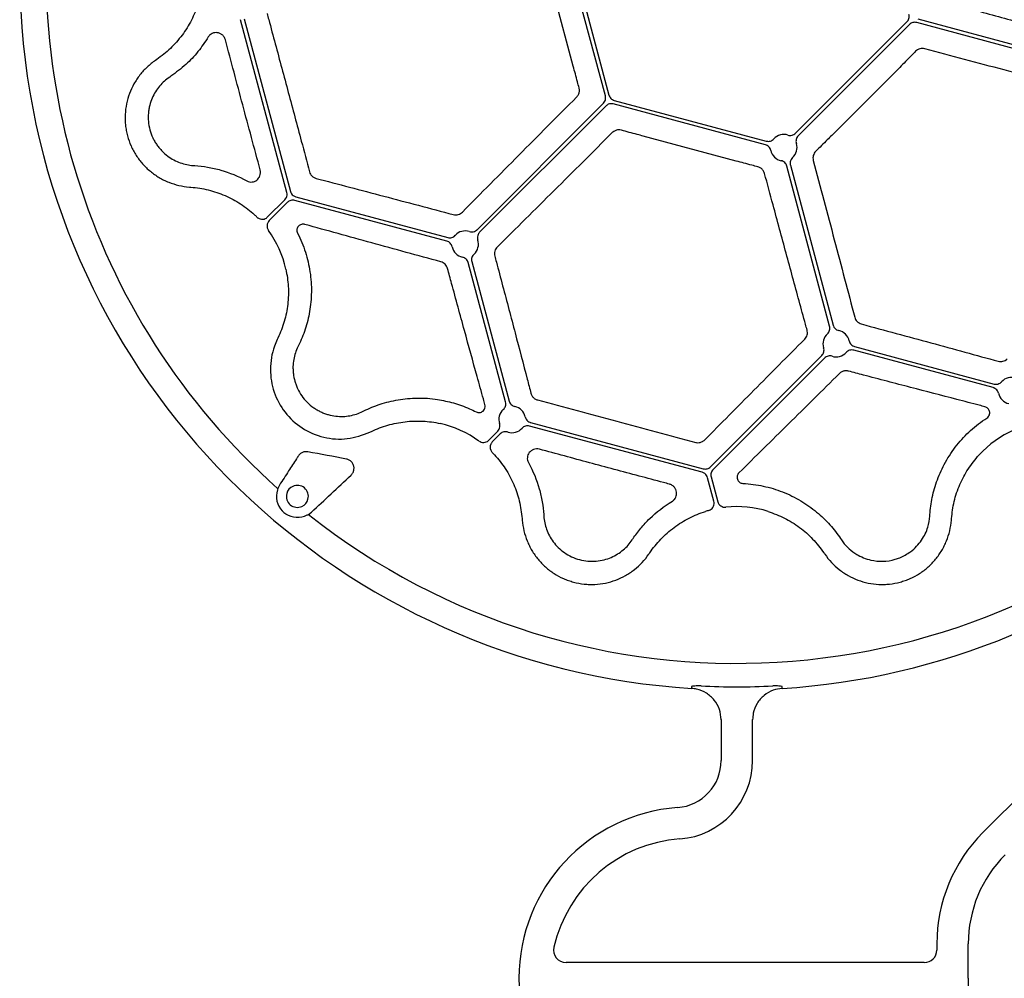
# Model space of a CAD drawing. Units: millimetres. Extents: x 97 to 1486, y 92 to 884.
# Drawn here: x 102 to 258, y 578 to 731 of the extents above; entities that cross this region are included whole.
import ezdxf

# ---------------------------------------------------------------- set-up
doc = ezdxf.new("R2010")
doc.units = ezdxf.units.MM
doc.layers.add('BEMASS', color=3, linetype='Continuous')
doc.layers.add('DUENN-18', color=94, linetype='Continuous')

# ---------------------------------------------------------------- blocks, each defined once
blk = doc.blocks.new('HD600 Element przykrywający 1')
at = {"color": 7, "linetype": 'Continuous', "lineweight": 30}
for p, q in [((-167.18, 243.26), (-167.18, 243.25)), ((-152.81, 243.26), (-152.81, 243.26)), ((-162.49, 238.31), (-162.49, 231.79)), ((-123.17, 197.15), (-123.17, 202.65)), ((-123.17, 197.15), (-123.17, 191.65))]:
    blk.add_line(p, q, dxfattribs=at)
for centre, radius, start, end in [((-160, 357.15), 114.12, 104.9986, 266.3955), ((-159.96, 357.06), 114.03, 273.5974, 311.4095), ((-160, 357.15), 113.64, 267.1276, 272.8794), ((-169.99, 231.79), 7.5, 274.2128, 0.0035), ((-167.44, 197.15), 27.23, 94.2128, 180), ((-103.17, 202.65), 20, 135.0035, 180), ((-167.44, 197.15), 27.23, 180, 265.7872)]:
    blk.add_arc(centre, radius, start, end, dxfattribs=at)
for points, knots in [([(-165.69, 243.65), (-165.96, 243.67), (-166.21, 243.66), (-166.72, 243.63), (-166.98, 243.6), (-167.22, 243.57)], [0, 0, 0, 0, 0.5, 0.5, 1, 1, 1, 1]), ([(-167.22, 243.57), (-167.21, 243.47), (-167.2, 243.4), (-167.18, 243.29), (-167.18, 243.26), (-167.18, 243.26)], [0, 0, 0, 0, 0.5, 0.5, 1, 1, 1, 1]), ([(-162.49, 238.31), (-162.55, 238.83), (-162.66, 239.95), (-163.52, 241.45), (-164.79, 242.58), (-166.1, 243.13), (-166.92, 243.23), (-167.18, 243.25)], [0, 0, 0, 0, 0.223707, 0.447413, 0.671102, 0.894754, 1, 1, 1, 1]), ([(-152.76, 243.57), (-152.77, 243.57), (-152.94, 243.59), (-153.44, 243.66), (-153.95, 243.66), (-154.29, 243.65)], [0, 0, 0, 0, 0.00896, 0.351999, 1, 1, 1, 1]), ([(-152.81, 243.26), (-152.8, 243.28), (-152.8, 243.32), (-152.77, 243.5), (-152.76, 243.57)], [0, 0, 0, 0, 0.617674, 1, 1, 1, 1])]:
    blk.add_open_spline(points, degree=3, knots=knots, dxfattribs=at)
for points in [[(-162.49, 238.27), (-162.49, 238.27), (-162.49, 238.29), (-162.49, 238.31)], [(-157.49, 238.31), (-157.49, 238.29), (-157.49, 238.27), (-157.49, 238.27)]]:
    blk.add_open_spline(points, degree=3, dxfattribs=at)
at = {"layer": 'DUENN-18'}
for p, q in [((-180.92, 337.5), (-187.4, 361.69)), ((-186.84, 361.84), (-180.35, 337.65)), ((-186.04, 342.25), (-190, 357.03)), ((-231.62, 322.15), (-238.98, 349.63)), ((-238.41, 349.78), (-231.05, 322.3)), ((-131.21, 349.74), (-103.73, 342.38)), ((-150.65, 331.56), (-132.93, 349.28)), ((-132.52, 348.86), (-150.23, 331.15)), ((-103.88, 341.81), (-131.36, 349.17)), ((-252.32, 343.29), (-252.52, 343.15)), ((-134.08, 342.05), (-144.9, 331.23)), ((-201.34, 316.22), (-181.23, 336.34)), ((-180.81, 335.92), (-200.93, 315.81)), ((-155.46, 329.75), (-179.66, 336.23)), ((-179.5, 336.8), (-155.31, 330.31)), ((-160.12, 327.15), (-174.9, 331.11)), ((-145.23, 300.88), (-152.05, 326.34)), ((-151.48, 326.49), (-144.66, 301.03)), ((-247.13, 323.01), (-246.88, 322.99)), ((-230.2, 321.45), (-206.01, 314.97)), ((-234.67, 318.25), (-231.93, 320.99)), ((-231.51, 320.58), (-234.42, 317.67)), ((-206.16, 314.41), (-230.35, 320.89)), ((-196.8, 288.82), (-202.75, 310.99)), ((-202.18, 311.14), (-196.24, 288.97)), ((-164.19, 278.51), (-146.48, 296.22)), ((-119.23, 291.11), (-141.4, 297.05)), ((-141.25, 297.62), (-119.07, 291.68)), ((-146.06, 295.8), (-163.77, 278.09)), ((-192.82, 285.56), (-165.35, 278.19)), ((-199.48, 282.73), (-198.05, 284.16)), ((-197.64, 283.74), (-198.91, 282.48)), ((-165.5, 277.63), (-192.98, 284.99)), ((-163.64, 273.03), (-164.65, 276.78)), ((-164.08, 276.93), (-163.02, 272.96)), ((-233.07, 275.05), (-233.11, 274.83)), ((-232.79, 275.6), (-233.07, 275.05)), ((-228.16, 270.93), (-227.68, 271.31)), ((-194.16, 270.27), (-194.14, 270.02)), ((-129.29, 270.65), (-129.27, 270.9)), ((-125.86, 270.02), (-125.84, 270.27)), ((-143.48, 267.09), (-143.35, 266.89)), ((-75.9, 265.28), (-120.84, 220.33)), ((-157.49, 231.79), (-157.49, 238.31)), ((-128.17, 202.65), (-128.17, 201.65)), ((-130.17, 199.65), (-187.17, 199.65))]:
    blk.add_line(p, q, dxfattribs=at)
for centre, radius, start, end in [((-160, 357.15), 109.91, 41.6718, 228.3282), ((-160, 357.15), 109.91, 231.6718, 38.3282), ((-152.53, 329.27), 2.11, 71.8133, 138.187), ((-152.53, 329.27), 2.11, 311.813, 18.1867), ((-152.53, 329.27), 2.11, 191.8133, 258.187), ((-248.14, 306.26), 16.79, 45.486, 47.2767), ((-248.14, 306.26), 16.79, 12.7233, 35.936), ((-203.23, 313.92), 2.11, 71.8143, 138.186), ((-203.23, 313.92), 2.11, 191.8141, 258.1854), ((-203.23, 313.92), 2.11, 311.8145, 18.1861), ((-144.18, 298.1), 2.11, 131.8142, 198.186), ((-144.18, 298.1), 2.11, 11.814, 78.1857), ((-144.18, 298.1), 2.11, 251.8146, 318.1859), ((-116.29, 290.63), 2.11, 71.8163, 138.1831), ((-116.29, 290.63), 2.11, 191.8183, 258.1826), ((-195.76, 286.04), 2.11, 131.8165, 198.1815), ((-195.76, 286.04), 2.11, 11.8173, 78.1839), ((-210.89, 269.01), 16.79, 54.0634, 77.2767), ((-195.76, 286.04), 2.11, 251.8175, 318.1812), ((-109.11, 269.01), 16.79, 114.064, 137.2767), ((-210.89, 269.01), 16.79, 42.7233, 44.5139), ((-229.94, 273.81), 3.34, 162.1068, 223.8341), ((-229.94, 273.81), 1.75, 165.3143, 294.6857), ((-229.94, 273.81), 1.75, 114.6857, 165.3143), ((-229.94, 273.81), 1.75, 345.3143, 114.6857), ((-229.94, 273.81), 1.75, 294.6857, 345.3143), ((-160, 255.38), 16.79, 105.486, 107.2767), ((-160, 255.38), 16.79, 72.7233, 95.9366), ((-229.94, 273.81), 3.34, 236.1659, 297.8932), ((-169.99, 231.79), 12.5, 274.2128, 0.0035), ((-103.17, 202.65), 25, 135.0035, 180), ((-167.44, 197.15), 22.23, 94.2128, 167.1495), ((-187.17, 201.65), 2, 167.1495, 270), ((-130.17, 201.65), 2, 270, 0)]:
    blk.add_arc(centre, radius, start, end, dxfattribs=at)
for points, knots in [([(-128.02, 352.73), (-127.7, 352.64), (-126.09, 352.21), (-121.9, 351.08), (-115.48, 349.34), (-108.77, 347.52), (-104.7, 346.4), (-103.11, 345.97)], [0, 0, 0, 0, 0.038114, 0.190598, 0.496891, 0.803182, 1, 1, 1, 1]), ([(-245.74, 352.16), (-246.02, 351.26), (-246.38, 350.39), (-247.23, 348.73), (-247.72, 347.93), (-248.86, 346.41), (-249.48, 345.71), (-250.82, 344.41), (-251.55, 343.82), (-252.32, 343.29)], [0, 0, 0, 0, 0.25, 0.25, 0.5, 0.5, 0.75, 0.75, 1, 1, 1, 1]), ([(-234.75, 350.61), (-234.67, 350.29), (-234.24, 348.68), (-233.11, 344.5), (-231.38, 338.05), (-229.56, 331.26), (-228.44, 327.06), (-228.01, 325.44)], [0, 0, 0, 0, 0.038327, 0.19165, 0.498915, 0.806181, 1, 1, 1, 1]), ([(-132.93, 349.28), (-132.86, 349.35), (-132.79, 349.43), (-132.69, 349.62), (-132.65, 349.71), (-132.6, 349.92), (-132.58, 350.02), (-132.58, 350.23), (-132.59, 350.33), (-132.62, 350.44)], [0, 0, 0, 0, 0.25, 0.25, 0.5, 0.5, 0.75, 0.75, 1, 1, 1, 1]), ([(-131.36, 349.17), (-131.46, 349.2), (-131.57, 349.21), (-131.77, 349.21), (-131.88, 349.2), (-132.08, 349.15), (-132.18, 349.11), (-132.36, 349), (-132.44, 348.94), (-132.52, 348.86)], [0, 0, 0, 0, 0.25, 0.25, 0.5, 0.5, 0.75, 0.75, 1, 1, 1, 1]), ([(-244.11, 346.89), (-244.64, 346.08), (-245.72, 344.46), (-247.74, 342.34), (-249.25, 341.23), (-250.06, 340.63)], [0, 0, 0, 0, 0.311179, 0.630003, 1, 1, 1, 1]), ([(-241.4, 346.43), (-241.44, 346.59), (-241.51, 346.74), (-241.68, 347.01), (-241.78, 347.12), (-242.02, 347.32), (-242.14, 347.39), (-242.41, 347.51), (-242.54, 347.54), (-242.81, 347.58), (-242.95, 347.58), (-243.22, 347.54), (-243.35, 347.5), (-243.6, 347.39), (-243.72, 347.32), (-243.93, 347.13), (-244.03, 347.02), (-244.11, 346.89)], [0, 0, 0, 0, 0.125, 0.125, 0.25, 0.25, 0.375, 0.375, 0.5, 0.5, 0.625, 0.625, 0.75, 0.75, 0.875, 0.875, 1, 1, 1, 1]), ([(-235.85, 325.74), (-236.78, 329.18), (-237.71, 332.64), (-239.56, 339.54), (-240.48, 342.98), (-241.4, 346.43)], [0, 0, 0, 0, 0.5, 0.5, 1, 1, 1, 1]), ([(-130.09, 344.99), (-130.22, 345.02), (-130.35, 345.04), (-130.61, 345.04), (-130.74, 345.02), (-130.99, 344.95), (-131.11, 344.9), (-131.34, 344.77), (-131.44, 344.69), (-131.54, 344.6)], [0, 0, 0, 0, 0.25, 0.25, 0.5, 0.5, 0.75, 0.75, 1, 1, 1, 1]), ([(-105.14, 338.39), (-107.16, 338.92), (-109.21, 339.46), (-113.32, 340.54), (-115.4, 341.09), (-119.56, 342.19), (-121.65, 342.74), (-125.86, 343.86), (-127.98, 344.42), (-130.09, 344.99)], [0, 0, 0, 0, 0.25, 0.25, 0.5, 0.5, 0.75, 0.75, 1, 1, 1, 1]), ([(-131.54, 344.6), (-131.77, 344.36), (-132.01, 344.13), (-132.24, 343.89), (-132.85, 343.28), (-133.47, 342.66), (-134.08, 342.05)], [0, 0, 0, 0, 0.001, 0.001, 0.001, 0.003602998, 0.003602998, 0.003602998, 0.003602998]), ([(-252.52, 343.15), (-253, 342.83), (-253.44, 342.47), (-254.27, 341.69), (-254.65, 341.28), (-255.17, 340.61), (-255.34, 340.38), (-255.65, 339.91), (-255.8, 339.66), (-256.22, 338.92), (-256.46, 338.4), (-256.85, 337.35), (-257.01, 336.8), (-257.24, 335.68), (-257.31, 335.11), (-257.37, 333.98), (-257.35, 333.41), (-257.26, 332.56), (-257.22, 332.27), (-257.11, 331.71), (-257.05, 331.43), (-256.83, 330.61), (-256.64, 330.07), (-256.29, 329.29), (-256.16, 329.03), (-255.89, 328.53), (-255.74, 328.28), (-255.28, 327.57), (-254.94, 327.11), (-254.19, 326.27), (-253.77, 325.87), (-252.89, 325.15), (-252.43, 324.82), (-251.7, 324.39), (-251.46, 324.25), (-250.95, 324), (-250.68, 323.89), (-249.37, 323.36), (-248.27, 323.1), (-247.13, 323.01)], [0, 0, 0, 0, 0.0625, 0.0625, 0.125, 0.125, 0.15625, 0.15625, 0.1875, 0.1875, 0.25, 0.25, 0.3125, 0.3125, 0.375, 0.375, 0.4375, 0.4375, 0.46875, 0.46875, 0.5, 0.5, 0.5625, 0.5625, 0.59375, 0.59375, 0.625, 0.625, 0.6875, 0.6875, 0.75, 0.75, 0.8125, 0.8125, 0.84375, 0.84375, 0.875, 0.875, 1, 1, 1, 1]), ([(-185.1, 338.78), (-185.19, 339.1), (-185.5, 340.26), (-185.81, 341.42), (-186.04, 342.25)], [0, 0, 0, 0, 0.277548, 1, 1, 1, 1]), ([(-250.26, 340.5), (-250.85, 340.11), (-251.39, 339.63), (-252.09, 338.79), (-252.31, 338.49), (-252.71, 337.85), (-252.89, 337.51), (-253.2, 336.79), (-253.33, 336.41), (-253.48, 335.81), (-253.53, 335.61), (-253.6, 335.19), (-253.62, 334.98), (-253.68, 334.33), (-253.68, 333.89), (-253.6, 333), (-253.52, 332.56), (-253.29, 331.68), (-253.13, 331.25), (-252.85, 330.65), (-252.75, 330.45), (-252.52, 330.07), (-252.41, 329.89), (-252.16, 329.53), (-252.03, 329.36), (-251.76, 329.04), (-251.62, 328.88), (-251.19, 328.44), (-250.89, 328.18), (-250.26, 327.71), (-249.93, 327.5), (-249.26, 327.15), (-248.92, 327), (-248.24, 326.75), (-247.9, 326.65), (-247.2, 326.51), (-246.85, 326.46), (-246.5, 326.44)], [0, 0, 0, 0, 0.125, 0.125, 0.1875, 0.1875, 0.25, 0.25, 0.3125, 0.3125, 0.34375, 0.34375, 0.375, 0.375, 0.4375, 0.4375, 0.5, 0.5, 0.5625, 0.5625, 0.59375, 0.59375, 0.625, 0.625, 0.65625, 0.65625, 0.6875, 0.6875, 0.75, 0.75, 0.8125, 0.8125, 0.875, 0.875, 0.9375, 0.9375, 1, 1, 1, 1]), ([(-185.49, 337.33), (-185.38, 337.46), (-185.17, 337.72), (-185.02, 338.24), (-185.07, 338.59), (-185.1, 338.78)], [0, 0, 0, 0, 0.321855, 0.644153, 1, 1, 1, 1]), ([(-203.68, 319.02), (-202.21, 320.51), (-200.72, 322.01), (-197.72, 325.03), (-196.21, 326.55), (-193.18, 329.61), (-191.65, 331.14), (-188.58, 334.23), (-187.03, 335.78), (-185.49, 337.33)], [0, 0, 0, 0, 0.25, 0.25, 0.5, 0.5, 0.75, 0.75, 1, 1, 1, 1]), ([(-181.23, 336.34), (-181.14, 336.44), (-180.97, 336.65), (-180.85, 337.07), (-180.9, 337.35), (-180.92, 337.5)], [0, 0, 0, 0, 0.322281, 0.644572, 1, 1, 1, 1]), ([(-180.35, 337.65), (-180.33, 337.54), (-180.29, 337.45), (-180.18, 337.27), (-180.12, 337.18), (-179.97, 337.03), (-179.88, 336.97), (-179.7, 336.87), (-179.61, 336.83), (-179.5, 336.8)], [0, 0, 0, 0, 0.25, 0.25, 0.5, 0.5, 0.75, 0.75, 1, 1, 1, 1]), ([(-179.66, 336.23), (-179.79, 336.25), (-180.06, 336.3), (-180.48, 336.19), (-180.7, 336.01), (-180.81, 335.92)], [0, 0, 0, 0, 0.3222861, 0.644559, 1, 1, 1, 1]), ([(-179.82, 331.67), (-181.37, 330.12), (-182.92, 328.57), (-186.01, 325.5), (-187.54, 323.97), (-190.6, 320.94), (-192.12, 319.43), (-195.14, 316.43), (-196.64, 314.94), (-198.13, 313.47)], [0, 0, 0, 0, 0.25, 0.25, 0.5, 0.5, 0.75, 0.75, 1, 1, 1, 1]), ([(-178.37, 332.05), (-178.54, 332.08), (-178.87, 332.13), (-179.4, 332), (-179.67, 331.78), (-179.82, 331.67)], [0, 0, 0, 0, 0.322933, 0.645288, 1, 1, 1, 1]), ([(-174.9, 331.11), (-175.22, 331.2), (-175.54, 331.28), (-175.86, 331.37), (-176.7, 331.6), (-177.54, 331.82), (-178.37, 332.05)], [0, 0, 0, 0, 0.001, 0.001, 0.001, 0.003602985, 0.003602985, 0.003602985, 0.003602985]), ([(-155.31, 330.31), (-155.09, 330.26), (-154.86, 330.26), (-154.55, 330.36), (-154.45, 330.4), (-154.26, 330.52), (-154.18, 330.59), (-154.1, 330.67)], [0, 0, 0, 0, 0.5, 0.5, 0.75, 0.75, 1, 1, 1, 1]), ([(-151.87, 331.27), (-151.76, 331.24), (-151.66, 331.22), (-151.44, 331.21), (-151.32, 331.22), (-151.11, 331.27), (-151.01, 331.31), (-150.81, 331.42), (-150.72, 331.49), (-150.65, 331.56)], [0, 0, 0, 0, 0.25, 0.25, 0.5, 0.5, 0.75, 0.75, 1, 1, 1, 1]), ([(-150.23, 331.15), (-150.31, 331.07), (-150.38, 330.98), (-150.48, 330.79), (-150.52, 330.69), (-150.58, 330.47), (-150.59, 330.36), (-150.58, 330.14), (-150.56, 330.03), (-150.52, 329.93)], [0, 0, 0, 0, 0.25, 0.25, 0.5, 0.5, 0.75, 0.75, 1, 1, 1, 1]), ([(-144.9, 331.23), (-145.13, 330.99), (-145.37, 330.76), (-145.6, 330.52), (-146.22, 329.91), (-146.83, 329.3), (-147.45, 328.69)], [0, 0, 0, 0, 0.001, 0.001, 0.001, 0.003602998, 0.003602998, 0.003602998, 0.003602998]), ([(-154.59, 328.83), (-154.62, 328.94), (-154.65, 329.05), (-154.76, 329.24), (-154.82, 329.33), (-154.97, 329.49), (-155.06, 329.56), (-155.25, 329.68), (-155.35, 329.72), (-155.46, 329.75)], [0, 0, 0, 0, 0.25, 0.25, 0.5, 0.5, 0.75, 0.75, 1, 1, 1, 1]), ([(-151.12, 327.69), (-151.21, 327.59), (-151.4, 327.39), (-151.53, 327), (-151.53, 326.69), (-151.49, 326.52), (-151.48, 326.49)], [0, 0, 0, 0, 0.305821, 0.61165, 0.917448, 1, 1, 1, 1]), ([(-147.45, 328.69), (-147.54, 328.59), (-147.62, 328.49), (-147.75, 328.27), (-147.8, 328.14), (-147.87, 327.89), (-147.89, 327.76), (-147.89, 327.5), (-147.87, 327.37), (-147.84, 327.24)], [0, 0, 0, 0, 0.25, 0.25, 0.5, 0.5, 0.75, 0.75, 1, 1, 1, 1]), ([(-246.26, 326.42), (-245.59, 326.38), (-244.91, 326.3), (-243.53, 326.06), (-242.83, 325.9), (-240.74, 325.31), (-239.35, 324.75), (-237.97, 323.99)], [0, 0, 0, 0, 0.25, 0.25, 0.5, 0.5, 1, 1, 1, 1]), ([(-156.64, 326.22), (-156.96, 326.31), (-157.28, 326.4), (-157.6, 326.48), (-158.44, 326.7), (-159.28, 326.93), (-160.12, 327.15)], [0, 0, 0, 0, 0.001, 0.001, 0.001, 0.003602998, 0.003602998, 0.003602998, 0.003602998]), ([(-155.58, 325.17), (-155.65, 325.34), (-155.78, 325.67), (-156.17, 326.05), (-156.48, 326.16), (-156.64, 326.22)], [0, 0, 0, 0, 0.354722, 0.677081, 1, 1, 1, 1]), ([(-152.05, 326.34), (-152.1, 326.55), (-152.22, 326.75), (-152.46, 326.97), (-152.55, 327.04), (-152.75, 327.14), (-152.85, 327.18), (-152.96, 327.2)], [0, 0, 0, 0, 0.5, 0.5, 0.75, 0.75, 1, 1, 1, 1]), ([(-147.84, 327.24), (-147.27, 325.13), (-146.71, 323.01), (-145.59, 318.8), (-145.04, 316.71), (-143.94, 312.55), (-143.39, 310.48), (-142.31, 306.36), (-141.77, 304.31), (-141.24, 302.29)], [0, 0, 0, 0, 0.25, 0.25, 0.5, 0.5, 0.75, 0.75, 1, 1, 1, 1]), ([(-237.97, 323.99), (-237.84, 323.91), (-237.7, 323.86), (-237.42, 323.81), (-237.28, 323.8), (-236.87, 323.84), (-236.61, 323.95), (-236.28, 324.2), (-236.19, 324.3), (-236.02, 324.53), (-235.95, 324.66), (-235.79, 325.08), (-235.76, 325.42), (-235.85, 325.74)], [0, 0, 0, 0, 0.125, 0.125, 0.25, 0.25, 0.5, 0.5, 0.625, 0.625, 0.75, 0.75, 1, 1, 1, 1]), ([(-228.01, 325.44), (-227.96, 325.3), (-227.86, 325.02), (-227.56, 324.68), (-227.24, 324.48), (-227.03, 324.41), (-226.95, 324.39)], [0, 0, 0, 0, 0.276897, 0.553621, 0.835273, 1, 1, 1, 1]), ([(-226.95, 324.39), (-225.19, 323.93), (-223.41, 323.46), (-219.82, 322.52), (-218.01, 322.04), (-214.37, 321.08), (-212.53, 320.6), (-208.84, 319.62), (-206.98, 319.12), (-205.12, 318.63)], [0, 0, 0, 0, 0.25, 0.25, 0.5, 0.5, 0.75, 0.75, 1, 1, 1, 1]), ([(-148.82, 300.26), (-148.9, 300.57), (-149.32, 302.1), (-150.43, 306.14), (-152.15, 312.47), (-153.99, 319.26), (-155.13, 323.51), (-155.58, 325.17)], [0, 0, 0, 0, 0.038113, 0.190598, 0.496894, 0.803192, 1, 1, 1, 1]), ([(-246.88, 322.99), (-245.94, 322.92), (-245.02, 322.77), (-243.21, 322.32), (-242.32, 322.03), (-240.58, 321.27), (-239.75, 320.83), (-238.19, 319.81), (-237.44, 319.24), (-236.75, 318.6)], [0, 0, 0, 0, 0.25, 0.25, 0.5, 0.5, 0.75, 0.75, 1, 1, 1, 1]), ([(-231.93, 320.99), (-231.84, 321.1), (-231.67, 321.31), (-231.55, 321.72), (-231.59, 322), (-231.62, 322.15)], [0, 0, 0, 0, 0.322286, 0.64457, 1, 1, 1, 1]), ([(-231.05, 322.3), (-231, 322.18), (-230.91, 321.92), (-230.61, 321.61), (-230.34, 321.51), (-230.2, 321.45)], [0, 0, 0, 0, 0.322282, 0.644569, 1, 1, 1, 1]), ([(-230.35, 320.89), (-230.46, 320.92), (-230.56, 320.93), (-230.77, 320.93), (-230.88, 320.92), (-231.08, 320.86), (-231.18, 320.82), (-231.36, 320.72), (-231.44, 320.65), (-231.51, 320.58)], [0, 0, 0, 0, 0.25, 0.25, 0.5, 0.5, 0.75, 0.75, 1, 1, 1, 1]), ([(-236.37, 318.24), (-236.26, 318.15), (-236.05, 317.98), (-235.65, 317.88), (-235.24, 317.9), (-234.9, 318.04), (-234.74, 318.19), (-234.67, 318.25)], [0, 0, 0, 0, 0.2158558, 0.4317108, 0.6475157, 0.8633108, 1, 1, 1, 1]), ([(-205.12, 318.63), (-204.99, 318.59), (-204.86, 318.58), (-204.59, 318.58), (-204.46, 318.6), (-204.21, 318.67), (-204.09, 318.72), (-203.87, 318.85), (-203.77, 318.93), (-203.68, 319.02)], [0, 0, 0, 0, 0.25, 0.25, 0.5, 0.5, 0.75, 0.75, 1, 1, 1, 1]), ([(-234.42, 317.67), (-234.52, 317.57), (-234.6, 317.46), (-234.72, 317.2), (-234.76, 317.06), (-234.79, 316.64), (-234.71, 316.35), (-234.54, 316.12)], [0, 0, 0, 0, 0.25, 0.25, 0.5, 0.5, 1, 1, 1, 1]), ([(-228.73, 317.06), (-228.83, 317.09), (-228.92, 317.1), (-229.11, 317.1), (-229.21, 317.08), (-229.38, 317.03), (-229.47, 317), (-229.62, 316.9), (-229.69, 316.85), (-229.82, 316.71), (-229.87, 316.64), (-229.96, 316.47), (-229.99, 316.38), (-230.04, 316.09), (-230.01, 315.87), (-229.91, 315.67)], [0, 0, 0, 0, 0.125, 0.125, 0.25, 0.25, 0.375, 0.375, 0.5, 0.5, 0.625, 0.625, 0.75, 0.75, 1, 1, 1, 1]), ([(-207.1, 311.11), (-210.81, 312.12), (-214.48, 313.13), (-219.9, 314.62), (-221.69, 315.11), (-225.24, 316.09), (-227, 316.58), (-228.73, 317.06)], [0, 0, 0, 0, 0.5, 0.5, 0.75, 0.75, 1, 1, 1, 1]), ([(-229.91, 315.67), (-229.4, 314.69), (-228.99, 313.68), (-228.49, 312.14), (-228.35, 311.62), (-228.11, 310.58), (-228.01, 310.05), (-227.93, 309.53)], [0, 0, 0, 0, 0.5, 0.5, 0.75, 0.75, 1, 1, 1, 1]), ([(-206.01, 314.97), (-205.79, 314.91), (-205.56, 314.92), (-205.25, 315.01), (-205.14, 315.06), (-204.96, 315.18), (-204.87, 315.25), (-204.8, 315.33)], [0, 0, 0, 0, 0.5, 0.5, 0.75, 0.75, 1, 1, 1, 1]), ([(-202.57, 315.93), (-202.44, 315.9), (-202.17, 315.84), (-201.77, 315.93), (-201.52, 316.05), (-201.4, 316.17), (-201.37, 316.2), (-201.34, 316.22)], [0, 0, 0, 0, 0.30582, 0.611609, 0.917423, 0.917476, 1, 1, 1, 1]), ([(-200.93, 315.81), (-200.99, 315.74), (-201.08, 315.64), (-201.21, 315.41), (-201.3, 315.09), (-201.28, 314.78), (-201.23, 314.62), (-201.22, 314.58)], [0, 0, 0, 0, 0.190416, 0.3064934, 0.6119331, 0.917403, 1, 1, 1, 1]), ([(-205.29, 313.49), (-205.32, 313.6), (-205.35, 313.7), (-205.46, 313.9), (-205.52, 313.99), (-205.67, 314.15), (-205.76, 314.22), (-205.95, 314.33), (-206.05, 314.38), (-206.16, 314.41)], [0, 0, 0, 0, 0.25, 0.25, 0.5, 0.5, 0.75, 0.75, 1, 1, 1, 1]), ([(-198.13, 313.47), (-198.22, 313.38), (-198.3, 313.28), (-198.43, 313.06), (-198.48, 312.94), (-198.55, 312.69), (-198.57, 312.56), (-198.57, 312.29), (-198.56, 312.16), (-198.52, 312.03)], [0, 0, 0, 0, 0.25, 0.25, 0.5, 0.5, 0.75, 0.75, 1, 1, 1, 1]), ([(-202.75, 310.99), (-202.77, 311.1), (-202.82, 311.2), (-202.93, 311.39), (-203, 311.48), (-203.16, 311.63), (-203.25, 311.69), (-203.45, 311.8), (-203.55, 311.83), (-203.66, 311.86)], [0, 0, 0, 0, 0.25, 0.25, 0.5, 0.5, 0.75, 0.75, 1, 1, 1, 1]), ([(-201.82, 312.35), (-201.9, 312.28), (-201.97, 312.19), (-202.09, 312.01), (-202.14, 311.9), (-202.2, 311.69), (-202.22, 311.58), (-202.22, 311.36), (-202.21, 311.25), (-202.18, 311.14)], [0, 0, 0, 0, 0.25, 0.25, 0.5, 0.5, 0.75, 0.75, 1, 1, 1, 1]), ([(-198.52, 312.03), (-198.44, 311.72), (-198.02, 310.13), (-196.93, 306.03), (-195.28, 299.77), (-193.78, 294.1), (-192.96, 290.95), (-192.76, 290.2)], [0, 0, 0, 0, 0.042463, 0.212334, 0.553072, 0.893763, 1, 1, 1, 1]), ([(-206.04, 310.05), (-206.07, 310.18), (-206.12, 310.3), (-206.25, 310.52), (-206.34, 310.63), (-206.52, 310.81), (-206.63, 310.9), (-206.85, 311.03), (-206.97, 311.08), (-207.1, 311.11)], [0, 0, 0, 0, 0.25, 0.25, 0.5, 0.5, 0.75, 0.75, 1, 1, 1, 1]), ([(-231.76, 309.96), (-231.6, 309.05), (-231.28, 307.19), (-231.4, 304.38), (-231.93, 301.59), (-232.66, 299.86), (-233.02, 298.99)], [0, 0, 0, 0, 0.2466, 0.50034, 0.746588, 1, 1, 1, 1]), ([(-227.93, 309.53), (-227.84, 308.98), (-227.79, 308.44), (-227.71, 307.35), (-227.7, 306.82), (-227.72, 305.23), (-227.82, 304.21), (-228.07, 302.73), (-228.17, 302.25), (-228.41, 301.31), (-228.54, 300.84), (-228.99, 299.48), (-229.34, 298.63), (-229.74, 297.82)], [0, 0, 0, 0, 0.125, 0.125, 0.25, 0.25, 0.5, 0.5, 0.625, 0.625, 0.75, 0.75, 1, 1, 1, 1]), ([(-200.09, 288.42), (-200.17, 288.71), (-200.58, 290.19), (-201.66, 294.07), (-203.34, 300.18), (-204.92, 305.95), (-205.82, 309.26), (-206.04, 310.05)], [0, 0, 0, 0, 0.042443, 0.212244, 0.552814, 0.893429, 1, 1, 1, 1]), ([(-145.59, 299.67), (-145.5, 299.75), (-145.43, 299.83), (-145.31, 300.02), (-145.27, 300.12), (-145.2, 300.33), (-145.19, 300.44), (-145.18, 300.66), (-145.2, 300.77), (-145.23, 300.88)], [0, 0, 0, 0, 0.25, 0.25, 0.5, 0.5, 0.75, 0.75, 1, 1, 1, 1]), ([(-144.66, 301.03), (-144.65, 301), (-144.6, 300.83), (-144.44, 300.57), (-144.13, 300.29), (-143.88, 300.21), (-143.75, 300.17)], [0, 0, 0, 0, 0.082522, 0.388327, 0.69416, 1, 1, 1, 1]), ([(-141.24, 302.29), (-141.21, 302.16), (-141.16, 302.05), (-141.03, 301.82), (-140.95, 301.72), (-140.77, 301.53), (-140.67, 301.45), (-140.44, 301.32), (-140.32, 301.27), (-140.19, 301.23)], [0, 0, 0, 0, 0.25, 0.25, 0.5, 0.5, 0.75, 0.75, 1, 1, 1, 1]), ([(-140.19, 301.23), (-136.46, 300.22), (-132.76, 299.22), (-127.31, 297.74), (-125.51, 297.25), (-121.93, 296.27), (-120.16, 295.78), (-118.4, 295.3)], [0, 0, 0, 0, 0.5, 0.5, 0.75, 0.75, 1, 1, 1, 1]), ([(-149.2, 298.82), (-149.1, 298.91), (-149.02, 299.02), (-148.89, 299.24), (-148.84, 299.37), (-148.78, 299.62), (-148.76, 299.75), (-148.77, 300.01), (-148.78, 300.13), (-148.82, 300.26)], [0, 0, 0, 0, 0.25, 0.25, 0.5, 0.5, 0.75, 0.75, 1, 1, 1, 1]), ([(-233.13, 298.77), (-233.29, 298.41), (-233.95, 296.91), (-234.42, 294.03), (-233.83, 290.35), (-232.06, 287.06), (-229.28, 284.5), (-225.78, 283.03), (-221.94, 282.73), (-219.57, 283.59), (-218.38, 284.02)], [0, 0, 0, 0, 0.043617, 0.181206, 0.31607, 0.449811, 0.585192, 0.723039, 0.861372, 1, 1, 1, 1]), ([(-165.1, 282.79), (-163.82, 284.08), (-162.53, 285.39), (-159.92, 288.03), (-158.6, 289.36), (-155.95, 292.03), (-154.61, 293.38), (-151.92, 296.08), (-150.56, 297.45), (-149.2, 298.82)], [0, 0, 0, 0, 0.25, 0.25, 0.5, 0.5, 0.75, 0.75, 1, 1, 1, 1]), ([(-142.11, 298.53), (-142.09, 298.42), (-142.05, 298.32), (-141.95, 298.12), (-141.88, 298.03), (-141.73, 297.87), (-141.65, 297.8), (-141.46, 297.69), (-141.35, 297.65), (-141.25, 297.62)], [0, 0, 0, 0, 0.25, 0.25, 0.5, 0.5, 0.75, 0.75, 1, 1, 1, 1]), ([(-229.85, 297.6), (-230, 297.28), (-230.14, 296.95), (-230.36, 296.28), (-230.45, 295.92), (-230.58, 295.2), (-230.62, 294.83), (-230.64, 294.27), (-230.63, 294.08), (-230.62, 293.69), (-230.6, 293.5), (-230.53, 292.91), (-230.45, 292.52), (-230.29, 291.93), (-230.22, 291.73), (-230.08, 291.34), (-229.99, 291.14), (-229.72, 290.55), (-229.5, 290.17), (-228.99, 289.44), (-228.69, 289.09), (-228.05, 288.45), (-227.71, 288.16), (-227.16, 287.78), (-226.97, 287.66), (-226.59, 287.44), (-226.39, 287.33), (-226.01, 287.15), (-225.81, 287.07), (-225.41, 286.92), (-225.21, 286.86), (-224.62, 286.69), (-224.22, 286.62), (-223.45, 286.52), (-223.06, 286.51), (-222.3, 286.53), (-221.93, 286.57), (-221.22, 286.7), (-220.87, 286.79), (-220.2, 287.01), (-219.87, 287.15), (-219.55, 287.3)], [0, 0, 0, 0, 0.0625, 0.0625, 0.125, 0.125, 0.1875, 0.1875, 0.21875, 0.21875, 0.25, 0.25, 0.3125, 0.3125, 0.34375, 0.34375, 0.375, 0.375, 0.4375, 0.4375, 0.5, 0.5, 0.5625, 0.5625, 0.59375, 0.59375, 0.625, 0.625, 0.65625, 0.65625, 0.6875, 0.6875, 0.75, 0.75, 0.8125, 0.8125, 0.875, 0.875, 0.9375, 0.9375, 1, 1, 1, 1]), ([(-146.48, 296.22), (-146.32, 296.38), (-146.21, 296.58), (-146.13, 296.9), (-146.12, 297.01), (-146.13, 297.23), (-146.15, 297.34), (-146.18, 297.44)], [0, 0, 0, 0, 0.5, 0.5, 0.75, 0.75, 1, 1, 1, 1]), ([(-144.84, 296.1), (-144.94, 296.13), (-145.05, 296.15), (-145.27, 296.16), (-145.38, 296.15), (-145.6, 296.1), (-145.7, 296.06), (-145.89, 295.95), (-145.98, 295.88), (-146.06, 295.8)], [0, 0, 0, 0, 0.25, 0.25, 0.5, 0.5, 0.75, 0.75, 1, 1, 1, 1]), ([(-141.4, 297.05), (-141.61, 297.11), (-141.84, 297.11), (-142.16, 297.01), (-142.26, 296.97), (-142.45, 296.85), (-142.53, 296.78), (-142.6, 296.69)], [0, 0, 0, 0, 0.5, 0.5, 0.75, 0.75, 1, 1, 1, 1]), ([(-118.4, 295.3), (-118.16, 295.24), (-117.9, 295.23), (-117.52, 295.33), (-117.39, 295.38), (-117.16, 295.51), (-117.05, 295.59), (-116.96, 295.68)], [0, 0, 0, 0, 0.5, 0.5, 0.75, 0.75, 1, 1, 1, 1]), ([(-143.68, 293.34), (-146.41, 290.64), (-149.12, 287.96), (-153.12, 284.01), (-154.44, 282.71), (-157.06, 280.12), (-158.36, 278.84), (-159.65, 277.58)], [0, 0, 0, 0, 0.5, 0.5, 0.75, 0.75, 1, 1, 1, 1]), ([(-142.23, 293.73), (-142.28, 293.74), (-142.48, 293.79), (-142.85, 293.79), (-143.31, 293.65), (-143.56, 293.44), (-143.68, 293.34)], [0, 0, 0, 0, 0.095256, 0.393145, 0.696772, 1, 1, 1, 1]), ([(-120.52, 288.07), (-120.82, 288.14), (-122.3, 288.53), (-126.2, 289.54), (-132.33, 291.13), (-138.12, 292.65), (-141.44, 293.52), (-142.23, 293.73)], [0, 0, 0, 0, 0.042443, 0.212243, 0.552813, 0.893428, 1, 1, 1, 1]), ([(-119.07, 291.68), (-118.94, 291.66), (-118.67, 291.61), (-118.27, 291.72), (-118.01, 291.89), (-117.89, 292.01), (-117.87, 292.04)], [0, 0, 0, 0, 0.305764, 0.611522, 0.917323, 1, 1, 1, 1]), ([(-192.76, 290.2), (-192.71, 290.05), (-192.6, 289.75), (-192.26, 289.38), (-191.93, 289.21), (-191.75, 289.15), (-191.71, 289.14)], [0, 0, 0, 0, 0.3178926, 0.6372207, 0.9294653, 1, 1, 1, 1]), ([(-118.36, 290.2), (-118.4, 290.33), (-118.48, 290.59), (-118.76, 290.89), (-118.99, 291.03), (-119.16, 291.09), (-119.19, 291.1), (-119.23, 291.11)], [0, 0, 0, 0, 0.305824, 0.61165, 0.91745, 0.917531, 1, 1, 1, 1]), ([(-219.34, 287.41), (-218.52, 287.81), (-217.67, 288.16), (-216.31, 288.61), (-215.84, 288.74), (-214.89, 288.98), (-214.41, 289.08), (-213.41, 289.25), (-212.91, 289.32), (-211.88, 289.41), (-211.36, 289.44), (-209.79, 289.46), (-208.72, 289.39), (-207.62, 289.22)], [0, 0, 0, 0, 0.25, 0.25, 0.375, 0.375, 0.5, 0.5, 0.625, 0.625, 0.75, 0.75, 1, 1, 1, 1]), ([(-207.62, 289.22), (-206.78, 289.06), (-205.07, 288.74), (-203.01, 287.99), (-201.83, 287.41), (-201.48, 287.24)], [0, 0, 0, 0, 0.404263, 0.819853, 1, 1, 1, 1]), ([(-201.48, 287.24), (-201.39, 287.2), (-201.2, 287.13), (-200.91, 287.13), (-200.63, 287.2), (-200.36, 287.38), (-200.14, 287.66), (-200.03, 288.03), (-200.07, 288.29), (-200.09, 288.42)], [0, 0, 0, 0, 0.114361, 0.22837, 0.349638, 0.490495, 0.654584, 0.83713, 1, 1, 1, 1]), ([(-197.16, 287.61), (-197.08, 287.69), (-197.01, 287.77), (-196.89, 287.96), (-196.84, 288.06), (-196.78, 288.27), (-196.76, 288.38), (-196.76, 288.6), (-196.78, 288.71), (-196.8, 288.82)], [0, 0, 0, 0, 0.25, 0.25, 0.5, 0.5, 0.75, 0.75, 1, 1, 1, 1]), ([(-196.24, 288.97), (-196.18, 288.76), (-196.06, 288.56), (-195.82, 288.33), (-195.73, 288.27), (-195.54, 288.17), (-195.43, 288.13), (-195.32, 288.11)], [0, 0, 0, 0, 0.5, 0.5, 0.75, 0.75, 1, 1, 1, 1]), ([(-191.71, 289.14), (-189.62, 288.58), (-187.52, 288.02), (-183.32, 286.9), (-179.12, 285.78), (-174.93, 284.65), (-170.73, 283.53), (-168.63, 282.96), (-166.54, 282.4)], [0, 0, 0, 0, 0.25, 0.25, 0.5, 0.75, 0.75, 1, 1, 1, 1]), ([(-120.19, 286.27), (-120.01, 286.39), (-119.88, 286.57), (-119.77, 286.85), (-119.76, 286.94), (-119.75, 287.13), (-119.76, 287.22), (-119.8, 287.4), (-119.83, 287.49), (-119.92, 287.64), (-119.97, 287.72), (-120.1, 287.85), (-120.17, 287.91), (-120.34, 288), (-120.42, 288.04), (-120.52, 288.07)], [0, 0, 0, 0, 0.25, 0.25, 0.375, 0.375, 0.5, 0.5, 0.625, 0.625, 0.75, 0.75, 0.875, 0.875, 1, 1, 1, 1]), ([(-218.16, 284.13), (-217.31, 284.53), (-216.44, 284.87), (-214.65, 285.38), (-213.73, 285.57), (-211.85, 285.79), (-210.91, 285.82), (-209.04, 285.72), (-208.11, 285.6), (-207.19, 285.39)], [0, 0, 0, 0, 0.25, 0.25, 0.5, 0.5, 0.75, 0.75, 1, 1, 1, 1]), ([(-198.05, 284.16), (-197.97, 284.26), (-197.79, 284.47), (-197.69, 284.87), (-197.7, 285.18), (-197.75, 285.35), (-197.76, 285.38)], [0, 0, 0, 0, 0.3057718, 0.6115383, 0.9173359, 1, 1, 1, 1]), ([(-193.69, 286.47), (-193.65, 286.34), (-193.57, 286.08), (-193.29, 285.78), (-193.06, 285.63), (-192.89, 285.58), (-192.86, 285.57), (-192.82, 285.56)], [0, 0, 0, 0, 0.305819, 0.611642, 0.917448, 0.917528, 1, 1, 1, 1]), ([(-124.98, 281.95), (-124.65, 282.36), (-124.3, 282.77), (-123.57, 283.55), (-123.19, 283.93), (-121.99, 285.01), (-121.13, 285.67), (-120.19, 286.27)], [0, 0, 0, 0, 0.25, 0.25, 0.5, 0.5, 1, 1, 1, 1]), ([(-196.41, 284.03), (-196.52, 284.07), (-196.63, 284.09), (-196.85, 284.1), (-196.96, 284.09), (-197.17, 284.04), (-197.28, 284), (-197.47, 283.89), (-197.56, 283.82), (-197.64, 283.74)], [0, 0, 0, 0, 0.25, 0.25, 0.5, 0.5, 0.75, 0.75, 1, 1, 1, 1]), ([(-192.98, 284.99), (-193.08, 285.02), (-193.19, 285.03), (-193.41, 285.03), (-193.52, 285.01), (-193.73, 284.95), (-193.84, 284.9), (-194.02, 284.79), (-194.11, 284.71), (-194.18, 284.63)], [0, 0, 0, 0, 0.25, 0.25, 0.5, 0.5, 0.75, 0.75, 1, 1, 1, 1]), ([(-201.03, 282.61), (-200.91, 282.54), (-200.68, 282.4), (-200.27, 282.36), (-199.87, 282.45), (-199.61, 282.6), (-199.5, 282.71), (-199.48, 282.73)], [0, 0, 0, 0, 0.238767, 0.477528, 0.716257, 0.954979, 1, 1, 1, 1]), ([(-198.91, 282.48), (-199.02, 282.36), (-199.1, 282.23), (-199.22, 281.94), (-199.26, 281.79), (-199.26, 281.48), (-199.23, 281.32), (-199.11, 281.03), (-199.02, 280.9), (-198.91, 280.79)], [0, 0, 0, 0, 0.25, 0.25, 0.5, 0.5, 0.75, 0.75, 1, 1, 1, 1]), ([(-166.54, 282.4), (-166.51, 282.39), (-166.32, 282.34), (-165.95, 282.34), (-165.47, 282.48), (-165.22, 282.69), (-165.1, 282.79)], [0, 0, 0, 0, 0.070538, 0.362786, 0.682098, 1, 1, 1, 1]), ([(-228.28, 280.89), (-228.44, 280.9), (-228.77, 280.93), (-229.24, 280.76), (-229.58, 280.51), (-229.72, 280.32), (-229.77, 280.25)], [0, 0, 0, 0, 0.282615, 0.565289, 0.856193, 1, 1, 1, 1]), ([(-191.41, 281.3), (-191.57, 281.34), (-191.74, 281.36), (-192.06, 281.34), (-192.21, 281.31), (-192.49, 281.21), (-192.62, 281.13), (-192.85, 280.96), (-192.95, 280.87), (-193.12, 280.65), (-193.19, 280.53), (-193.29, 280.28), (-193.32, 280.14), (-193.35, 279.87), (-193.34, 279.73), (-193.29, 279.45), (-193.24, 279.31), (-193.16, 279.18)], [0, 0, 0, 0, 0.125, 0.125, 0.25, 0.25, 0.375, 0.375, 0.5, 0.5, 0.625, 0.625, 0.75, 0.75, 0.875, 0.875, 1, 1, 1, 1]), ([(-170.72, 275.76), (-171.04, 275.84), (-172.65, 276.27), (-176.89, 277.4), (-183.48, 279.16), (-188.77, 280.59), (-191.41, 281.3)], [0, 0, 0, 0, 0.046636, 0.233201, 0.615772, 1, 1, 1, 1]), ([(-129.27, 270.9), (-129.21, 271.8), (-129.09, 272.71), (-128.8, 274.11), (-128.68, 274.58), (-128.41, 275.52), (-128.26, 275.99), (-127.74, 277.39), (-127.31, 278.32), (-126.54, 279.71), (-126.26, 280.17), (-125.65, 281.07), (-125.33, 281.51), (-124.98, 281.95)], [0, 0, 0, 0, 0.25, 0.25, 0.375, 0.375, 0.5, 0.5, 0.75, 0.75, 0.875, 0.875, 1, 1, 1, 1]), ([(-229.77, 280.25), (-229.87, 280.09), (-230.4, 279.29), (-231.41, 277.73), (-232.3, 276.35), (-232.79, 275.6)], [0, 0, 0, 0, 0.102246, 0.511303, 1, 1, 1, 1]), ([(-221.39, 277.18), (-221.28, 277.31), (-221.05, 277.57), (-220.9, 278.09), (-220.93, 278.61), (-221.13, 279.09), (-221.47, 279.47), (-221.83, 279.67), (-222.07, 279.73), (-222.14, 279.75)], [0, 0, 0, 0, 0.159969, 0.319911, 0.477776, 0.631716, 0.782051, 0.930364, 1, 1, 1, 1]), ([(-198.55, 280.41), (-197.96, 279.69), (-196.75, 278.25), (-195.45, 275.75), (-194.51, 273.07), (-194.28, 271.21), (-194.16, 270.27)], [0, 0, 0, 0, 0.2466, 0.50034, 0.746588, 1, 1, 1, 1]), ([(-193.16, 279.18), (-192.4, 277.8), (-191.84, 276.41), (-191.25, 274.32), (-191.09, 273.62), (-190.85, 272.25), (-190.77, 271.57), (-190.73, 270.9)], [0, 0, 0, 0, 0.5, 0.5, 0.75, 0.75, 1, 1, 1, 1]), ([(-125.84, 270.27), (-125.73, 271.18), (-125.5, 273.04), (-124.57, 275.7), (-123.26, 278.22), (-122.06, 279.67), (-121.45, 280.41)], [0, 0, 0, 0, 0.246243, 0.49966, 0.746261, 1, 1, 1, 1]), ([(-164.65, 276.78), (-164.7, 276.91), (-164.79, 277.16), (-165.09, 277.47), (-165.36, 277.57), (-165.5, 277.63)], [0, 0, 0, 0, 0.322282, 0.644562, 1, 1, 1, 1]), ([(-165.35, 278.19), (-165.24, 278.17), (-165.14, 278.15), (-164.93, 278.15), (-164.83, 278.17), (-164.62, 278.22), (-164.53, 278.26), (-164.35, 278.37), (-164.26, 278.43), (-164.19, 278.51)], [0, 0, 0, 0, 0.25, 0.25, 0.5, 0.5, 0.75, 0.75, 1, 1, 1, 1]), ([(-163.77, 278.09), (-163.85, 278.02), (-163.91, 277.93), (-164.02, 277.75), (-164.06, 277.65), (-164.11, 277.45), (-164.12, 277.35), (-164.12, 277.14), (-164.11, 277.03), (-164.08, 276.93)], [0, 0, 0, 0, 0.25, 0.25, 0.5, 0.5, 0.75, 0.75, 1, 1, 1, 1]), ([(-159.65, 277.58), (-159.73, 277.48), (-159.9, 277.27), (-159.98, 276.9), (-159.93, 276.55), (-159.79, 276.26), (-159.58, 276.05), (-159.33, 275.91), (-159.13, 275.88), (-159.03, 275.87)], [0, 0, 0, 0, 0.162872, 0.345419, 0.509504, 0.650357, 0.771627, 0.885635, 1, 1, 1, 1]), ([(-227.68, 271.31), (-226.65, 272.26), (-225.61, 273.22), (-223.52, 275.18), (-222.46, 276.18), (-221.39, 277.18)], [0, 0, 0, 0, 0.5, 0.5, 1, 1, 1, 1]), ([(-159.03, 275.87), (-158.48, 275.84), (-157.93, 275.79), (-156.84, 275.65), (-156.31, 275.55), (-154.73, 275.21), (-153.71, 274.9), (-152.72, 274.51)], [0, 0, 0, 0, 0.25, 0.25, 0.5, 0.5, 1, 1, 1, 1]), ([(-170.26, 273.04), (-170.13, 273.12), (-170.02, 273.22), (-169.83, 273.43), (-169.76, 273.55), (-169.65, 273.8), (-169.61, 273.93), (-169.57, 274.2), (-169.57, 274.34), (-169.61, 274.61), (-169.64, 274.75), (-169.76, 275.01), (-169.83, 275.13), (-170.03, 275.37), (-170.14, 275.47), (-170.41, 275.65), (-170.56, 275.71), (-170.72, 275.76)], [0, 0, 0, 0, 0.125, 0.125, 0.25, 0.25, 0.375, 0.375, 0.5, 0.5, 0.625, 0.625, 0.75, 0.75, 0.875, 0.875, 1, 1, 1, 1]), ([(-152.72, 274.51), (-151.69, 274.11), (-150.72, 273.63), (-149.37, 272.83), (-148.94, 272.54), (-148.1, 271.95), (-147.69, 271.64), (-146.92, 271), (-146.55, 270.67), (-145.84, 269.99), (-145.51, 269.64), (-144.55, 268.57), (-143.99, 267.84), (-143.48, 267.09)], [0, 0, 0, 0, 0.25, 0.25, 0.375, 0.375, 0.5, 0.5, 0.625, 0.625, 0.75, 0.75, 1, 1, 1, 1]), ([(-176.52, 267.09), (-176.14, 267.65), (-175.73, 268.19), (-174.84, 269.27), (-174.36, 269.79), (-172.8, 271.3), (-171.62, 272.23), (-170.26, 273.04)], [0, 0, 0, 0, 0.25, 0.25, 0.5, 0.5, 1, 1, 1, 1]), ([(-164.48, 271.56), (-164.4, 271.59), (-164.2, 271.66), (-163.91, 271.88), (-163.68, 272.23), (-163.58, 272.63), (-163.62, 272.89), (-163.64, 273.03)], [0, 0, 0, 0, 0.136581, 0.352392, 0.568231, 0.784108, 1, 1, 1, 1]), ([(-163.02, 272.96), (-162.95, 272.69), (-162.78, 272.45), (-162.42, 272.2), (-162.3, 272.15), (-162.02, 272.08), (-161.88, 272.06), (-161.74, 272.08)], [0, 0, 0, 0, 0.5, 0.5, 0.75, 0.75, 1, 1, 1, 1]), ([(-173.86, 264.83), (-173.33, 265.61), (-172.74, 266.33), (-171.44, 267.67), (-170.74, 268.3), (-169.22, 269.43), (-168.42, 269.92), (-166.76, 270.77), (-165.89, 271.13), (-164.99, 271.41)], [0, 0, 0, 0, 0.25, 0.25, 0.5, 0.5, 0.75, 0.75, 1, 1, 1, 1]), ([(-155.01, 271.41), (-154.14, 271.09), (-152.37, 270.44), (-149.99, 268.93), (-147.84, 267.07), (-146.71, 265.58), (-146.14, 264.83)], [0, 0, 0, 0, 0.246944, 0.501057, 0.746962, 1, 1, 1, 1]), ([(-194.14, 270.02), (-194.1, 269.45), (-194.01, 268.88), (-193.75, 267.78), (-193.58, 267.24), (-193.26, 266.46), (-193.15, 266.2), (-192.89, 265.69), (-192.76, 265.44), (-192.32, 264.71), (-191.99, 264.24), (-191.27, 263.37), (-190.88, 262.96), (-190.02, 262.2), (-189.57, 261.86), (-188.62, 261.24), (-188.12, 260.97), (-187.33, 260.63), (-187.06, 260.52), (-186.52, 260.33), (-186.25, 260.25), (-185.43, 260.03), (-184.87, 259.92), (-184.02, 259.83), (-183.73, 259.81), (-183.16, 259.8), (-182.87, 259.8), (-182.02, 259.84), (-181.46, 259.91), (-180.35, 260.14), (-179.79, 260.3), (-178.73, 260.7), (-178.22, 260.94), (-177.48, 261.35), (-177.24, 261.5), (-176.77, 261.81), (-176.53, 261.98), (-175.42, 262.86), (-174.64, 263.68), (-174, 264.63)], [0, 0, 0, 0, 0.0625, 0.0625, 0.125, 0.125, 0.15625, 0.15625, 0.1875, 0.1875, 0.25, 0.25, 0.3125, 0.3125, 0.375, 0.375, 0.4375, 0.4375, 0.46875, 0.46875, 0.5, 0.5, 0.5625, 0.5625, 0.59375, 0.59375, 0.625, 0.625, 0.6875, 0.6875, 0.75, 0.75, 0.8125, 0.8125, 0.84375, 0.84375, 0.875, 0.875, 1, 1, 1, 1]), ([(-190.71, 270.65), (-190.67, 269.95), (-190.52, 269.25), (-190.15, 268.23), (-190, 267.89), (-189.65, 267.22), (-189.44, 266.89), (-188.97, 266.26), (-188.71, 265.96), (-188.11, 265.38), (-187.79, 265.11), (-187.08, 264.62), (-186.7, 264.39), (-185.89, 264.02), (-185.47, 263.86), (-185.03, 263.74)], [0, 0, 0, 0, 0.25, 0.25, 0.375, 0.375, 0.5, 0.5, 0.625, 0.625, 0.75, 0.75, 0.875, 0.875, 1, 1, 1, 1]), ([(-146, 264.63), (-145.36, 263.68), (-144.58, 262.86), (-143.47, 261.98), (-143.23, 261.81), (-142.76, 261.5), (-142.52, 261.35), (-141.78, 260.94), (-141.27, 260.7), (-140.21, 260.3), (-139.65, 260.14), (-138.54, 259.91), (-137.98, 259.84), (-137.13, 259.8), (-136.84, 259.8), (-136.27, 259.81), (-135.98, 259.83), (-135.13, 259.92), (-134.57, 260.03), (-133.75, 260.25), (-133.48, 260.33), (-132.94, 260.52), (-132.67, 260.63), (-131.88, 260.97), (-131.38, 261.24), (-130.43, 261.86), (-129.98, 262.2), (-129.12, 262.96), (-128.73, 263.37), (-128.01, 264.24), (-127.68, 264.71), (-127.24, 265.44), (-127.11, 265.69), (-126.85, 266.2), (-126.74, 266.46), (-126.42, 267.24), (-126.25, 267.78), (-125.99, 268.88), (-125.9, 269.45), (-125.86, 270.02)], [0, 0, 0, 0, 0.125, 0.125, 0.15625, 0.15625, 0.1875, 0.1875, 0.25, 0.25, 0.3125, 0.3125, 0.375, 0.375, 0.40625, 0.40625, 0.4375, 0.4375, 0.5, 0.5, 0.53125, 0.53125, 0.5625, 0.5625, 0.625, 0.625, 0.6875, 0.6875, 0.75, 0.75, 0.8125, 0.8125, 0.84375, 0.84375, 0.875, 0.875, 0.9375, 0.9375, 1, 1, 1, 1]), ([(-143.35, 266.89), (-143.27, 266.78), (-142.65, 265.88), (-141.25, 264.6), (-138.94, 263.63), (-136.78, 263.4), (-135.18, 263.65), (-133.68, 264.17), (-132.07, 265.09), (-130.49, 266.8), (-129.54, 268.77), (-129.36, 270.08), (-129.29, 270.65)], [0, 0, 0, 0, 0.023788, 0.193888, 0.322728, 0.415475, 0.508578, 0.543553, 0.636914, 0.767338, 0.896877, 1, 1, 1, 1]), ([(-185.03, 263.74), (-184.59, 263.63), (-184.14, 263.55), (-183.26, 263.47), (-182.81, 263.47), (-181.95, 263.55), (-181.54, 263.62), (-180.73, 263.82), (-180.35, 263.95), (-179.63, 264.26), (-179.29, 264.44), (-178.65, 264.84), (-178.35, 265.06), (-177.51, 265.77), (-177.04, 266.3), (-176.65, 266.89)], [0, 0, 0, 0, 0.125, 0.125, 0.25, 0.25, 0.375, 0.375, 0.5, 0.5, 0.625, 0.625, 0.75, 0.75, 1, 1, 1, 1]), ([(-152.81, 243.26), (-153.28, 243.19), (-154.31, 243.03), (-155.72, 242.2), (-156.84, 240.92), (-157.41, 239.53), (-157.47, 238.61), (-157.49, 238.31)], [0, 0, 0, 0, 0.1892914, 0.4128405, 0.6364137, 0.8600213, 1, 1, 1, 1])]:
    blk.add_open_spline(points, degree=3, knots=knots, dxfattribs=at)
for points in [[(-250.06, 340.63), (-250.13, 340.59), (-250.2, 340.54), (-250.26, 340.5)], [(-246.5, 326.44), (-246.42, 326.43), (-246.34, 326.43), (-246.26, 326.42)], [(-233.02, 298.99), (-233.06, 298.91), (-233.1, 298.84), (-233.13, 298.77)], [(-229.74, 297.82), (-229.77, 297.74), (-229.81, 297.67), (-229.85, 297.6)], [(-219.55, 287.3), (-219.48, 287.34), (-219.41, 287.38), (-219.34, 287.41)], [(-218.38, 284.02), (-218.31, 284.06), (-218.24, 284.09), (-218.16, 284.13)], [(-222.14, 279.75), (-224.19, 280.13), (-226.24, 280.51), (-228.28, 280.89)], [(-232.34, 271.49), (-232.18, 271.32), (-232, 271.16), (-231.79, 271.03)], [(-228.37, 270.86), (-228.3, 270.88), (-228.23, 270.9), (-228.16, 270.93)], [(-190.73, 270.9), (-190.72, 270.81), (-190.72, 270.73), (-190.71, 270.65)], [(-176.65, 266.89), (-176.61, 266.95), (-176.56, 267.02), (-176.52, 267.09)], [(-174, 264.63), (-173.95, 264.69), (-173.9, 264.76), (-173.86, 264.83)], [(-146.14, 264.83), (-146.1, 264.76), (-146.05, 264.69), (-146, 264.63)]]:
    blk.add_open_spline(points, degree=3, dxfattribs=at)

msp = doc.modelspace()

# ---------------------------------------------------------------- block references
at = {"layer": 'BEMASS'}
msp.add_blockref('HD600 Element przykrywający 1', (375.75, 381.03), dxfattribs=at)

doc.saveas('drawing.dxf')
